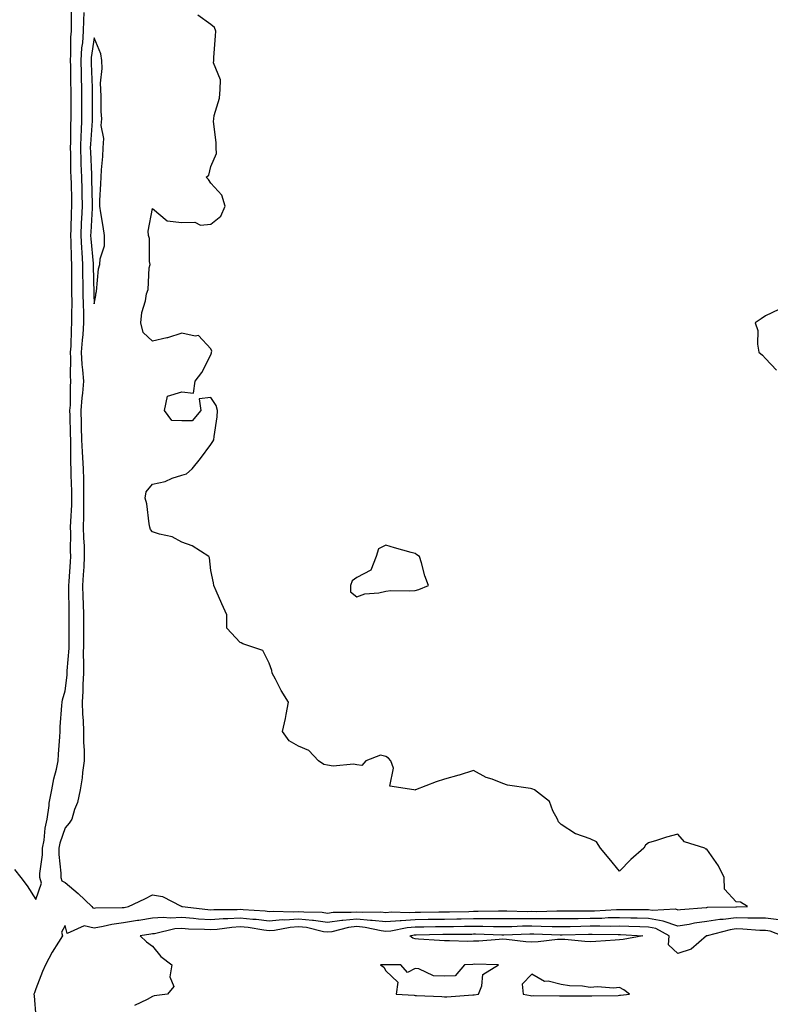
# Model space of a CAD drawing. Units: inches. Extents: x 1005443 to 1008083, y 7350698 to 7353338.
# Drawn here: x 1006883 to 1007140, y 7351598 to 7351936 of the extents above; entities that cross this region are included whole.
import ezdxf

# ---------------------------------------------------------------- set-up
doc = ezdxf.new("R2010")
doc.units = ezdxf.units.IN
doc.header["$MEASUREMENT"] = 0
doc.layers.add('Contour_10057350', color=7, linetype='Continuous', true_color=0x7ba681)

msp = doc.modelspace()

# ---------------------------------------------------------------- linework, layer by layer
at = {"layer": 'Contour_10057350'}
for points in [[(1006880.76, 7351644.62, 3267), (1006882.91, 7351641.92, 3267), (1006885.11, 7351638.98, 3267), (1006888.05, 7351634.35, 3267), (1006890, 7351639.97, 3267), (1006889.37, 7351641.92, 3267), (1006889.39, 7351643.26, 3267), (1006890.3, 7351649.67, 3267), (1006890.33, 7351651.92, 3267), (1006890.86, 7351654.73, 3267), (1006891.2, 7351658.76, 3267), (1006891.99, 7351661.92, 3267), (1006892.64, 7351666.51, 3267), (1006892.66, 7351667.31, 3267), (1006893.51, 7351671.92, 3267), (1006894.24, 7351675.73, 3267), (1006895.09, 7351678.96, 3267), (1006895.73, 7351681.92, 3267), (1006895.84, 7351684.13, 3267), (1006896.27, 7351690.14, 3267), (1006896.36, 7351691.92, 3267), (1006896.41, 7351693.56, 3267), (1006897, 7351700.86, 3267), (1006897.02, 7351701.92, 3267), (1006897.18, 7351702.79, 3267), (1006898.05, 7351705.89, 3267), (1006898.74, 7351711.23, 3267), (1006898.78, 7351711.92, 3267), (1006898.79, 7351712.66, 3267), (1006899.5, 7351720.47, 3267), (1006899.52, 7351721.92, 3267), (1006899.52, 7351723.4, 3267), (1006899.48, 7351730.49, 3267), (1006899.49, 7351731.92, 3267), (1006899.45, 7351733.32, 3267), (1006899.4, 7351740.57, 3267), (1006899.36, 7351741.92, 3267), (1006899.45, 7351743.32, 3267), (1006899.92, 7351750.05, 3267), (1006900.03, 7351751.92, 3267), (1006899.98, 7351753.85, 3267), (1006900.02, 7351759.95, 3267), (1006899.97, 7351761.92, 3267), (1006900.02, 7351763.89, 3267), (1006900.39, 7351769.58, 3267), (1006900.44, 7351771.92, 3267), (1006900.4, 7351774.28, 3267), (1006900.21, 7351779.77, 3267), (1006900.17, 7351781.92, 3267), (1006900.06, 7351783.93, 3267), (1006900.09, 7351789.88, 3267), (1006899.99, 7351791.92, 3267), (1006899.94, 7351793.82, 3267), (1006899.81, 7351800.16, 3267), (1006899.76, 7351801.92, 3267), (1006899.9, 7351803.76, 3267), (1006899.93, 7351810.04, 3267), (1006900.08, 7351811.92, 3267), (1006899.96, 7351813.84, 3267), (1006900.08, 7351819.89, 3267), (1006899.97, 7351821.92, 3267), (1006900.11, 7351823.98, 3267), (1006900.28, 7351829.69, 3267), (1006900.44, 7351831.92, 3267), (1006900.39, 7351834.27, 3267), (1006900.47, 7351839.5, 3267), (1006900.42, 7351841.92, 3267), (1006900.4, 7351844.27, 3267), (1006900.41, 7351849.55, 3267), (1006900.39, 7351851.92, 3267), (1006900.28, 7351854.14, 3267), (1006900.18, 7351859.79, 3267), (1006900.07, 7351861.92, 3267), (1006900.16, 7351864.03, 3267), (1006900.3, 7351869.67, 3267), (1006900.39, 7351871.92, 3267), (1006900.34, 7351874.21, 3267), (1006900.22, 7351879.75, 3267), (1006900.17, 7351881.92, 3267), (1006900.1, 7351883.97, 3267), (1006899.99, 7351889.98, 3267), (1006899.93, 7351891.92, 3267), (1006900, 7351893.88, 3267), (1006900.04, 7351899.93, 3267), (1006900.13, 7351901.92, 3267), (1006900.13, 7351911.92, 3267), (1006900.08, 7351913.95, 3267), (1006900.01, 7351919.95, 3267), (1006899.96, 7351921.92, 3267), (1006900.1, 7351923.97, 3267), (1006900.06, 7351929.91, 3267), (1006900.22, 7351931.92, 3267), (1006900.26, 7351934.13, 3267), (1006900.23, 7351939.74, 3267)], [(1006904.49, 7351938.36, 3268), (1006904.38, 7351935.59, 3268), (1006904.32, 7351931.92, 3268), (1006904.01, 7351927.87, 3268), (1006903.75, 7351926.21, 3268), (1006903.48, 7351921.92, 3268), (1006903.59, 7351917.45, 3268), (1006903.63, 7351916.34, 3268), (1006903.74, 7351911.92, 3268), (1006903.74, 7351901.92, 3268), (1006903.56, 7351897.43, 3268), (1006903.49, 7351896.48, 3268), (1006903.32, 7351891.92, 3268), (1006903.47, 7351887.34, 3268), (1006903.51, 7351886.46, 3268), (1006903.67, 7351881.92, 3268), (1006903.76, 7351877.63, 3268), (1006903.8, 7351876.17, 3268), (1006903.9, 7351871.92, 3268), (1006903.71, 7351867.58, 3268), (1006903.64, 7351866.33, 3268), (1006903.46, 7351861.92, 3268), (1006903.67, 7351857.55, 3268), (1006903.8, 7351856.17, 3268), (1006904.04, 7351851.92, 3268), (1006904.08, 7351847.94, 3268), (1006904.12, 7351845.85, 3268), (1006904.16, 7351841.92, 3268), (1006904.22, 7351838.09, 3268), (1006904.34, 7351835.63, 3268), (1006904.41, 7351831.92, 3268), (1006904.12, 7351827.99, 3268), (1006903.91, 7351826.06, 3268), (1006903.63, 7351821.92, 3268), (1006903.85, 7351817.72, 3268), (1006904.09, 7351815.88, 3268), (1006904.34, 7351811.92, 3268), (1006904.01, 7351807.87, 3268), (1006903.76, 7351806.21, 3268), (1006903.46, 7351801.92, 3268), (1006903.57, 7351797.44, 3268), (1006903.6, 7351796.38, 3268), (1006903.7, 7351791.92, 3268), (1006903.9, 7351787.77, 3268), (1006904.09, 7351785.87, 3268), (1006904.31, 7351781.92, 3268), (1006904.37, 7351778.24, 3268), (1006904.37, 7351775.6, 3268), (1006904.44, 7351771.92, 3268), (1006904.35, 7351768.22, 3268), (1006904.4, 7351765.57, 3268), (1006904.31, 7351761.92, 3268), (1006904.41, 7351758.27, 3268), (1006904.57, 7351755.39, 3268), (1006904.67, 7351751.92, 3268), (1006904.46, 7351748.33, 3268), (1006904.33, 7351745.65, 3268), (1006904.09, 7351741.92, 3268), (1006904.2, 7351738.07, 3268), (1006904.31, 7351735.66, 3268), (1006904.42, 7351731.92, 3268), (1006904.4, 7351728.27, 3268), (1006904.36, 7351725.61, 3268), (1006904.34, 7351721.92, 3268), (1006904.28, 7351718.15, 3268), (1006904.44, 7351715.54, 3268), (1006904.37, 7351711.92, 3268), (1006904.15, 7351708.02, 3268), (1006904.17, 7351705.79, 3268), (1006903.93, 7351701.92, 3268), (1006904.04, 7351697.91, 3268), (1006904.27, 7351695.7, 3268), (1006904.39, 7351691.92, 3268), (1006904.4, 7351688.27, 3268), (1006904.57, 7351685.4, 3268), (1006904.58, 7351681.92, 3268), (1006904.05, 7351677.92, 3268), (1006903.96, 7351676.01, 3268), (1006903.28, 7351671.92, 3268), (1006902.35, 7351667.63, 3268), (1006901.35, 7351665.22, 3268), (1006900.35, 7351661.92, 3268), (1006899.45, 7351660.52, 3268), (1006898.05, 7351658.91, 3268), (1006896.26, 7351653.7, 3268), (1006895.93, 7351651.92, 3268), (1006895.9, 7351649.77, 3268), (1006896.59, 7351643.38, 3268), (1006896.57, 7351641.92, 3268), (1006896.94, 7351640.8, 3268), (1006898.05, 7351640.13, 3268), (1006902.57, 7351636.44, 3268), (1006907.27, 7351631.92, 3268), (1006907.6, 7351631.47, 3268), (1006908.05, 7351631.37, 3268), (1006908.52, 7351631.45, 3268), (1006917.69, 7351631.56, 3268), (1006918.05, 7351631.61, 3268), (1006918.32, 7351631.65, 3268), (1006919.86, 7351631.92, 3268), (1006925.44, 7351634.53, 3268), (1006928.05, 7351635.92, 3268), (1006931.48, 7351635.35, 3268), (1006937.9, 7351632.06, 3268), (1006938.05, 7351632.02, 3268), (1006938.13, 7351632, 3268), (1006938.17, 7351631.92, 3268), (1006947.02, 7351630.9, 3268), (1006948.05, 7351630.83, 3268), (1006949.07, 7351630.91, 3268), (1006957.09, 7351630.96, 3268), (1006958.05, 7351631.03, 3268), (1006959.06, 7351630.92, 3268), (1006966.59, 7351630.45, 3268), (1006968.05, 7351630.27, 3268), (1006969.55, 7351630.41, 3268), (1006976.28, 7351630.15, 3268), (1006978.05, 7351630.28, 3268), (1006979.9, 7351630.08, 3268), (1006986.13, 7351629.99, 3268), (1006988.05, 7351629.72, 3268), (1006989.97, 7351629.99, 3268), (1006996.09, 7351629.96, 3268), (1006998.05, 7351630.17, 3268), (1006999.97, 7351630, 3268), (1007006.24, 7351630.11, 3268), (1007008.05, 7351629.9, 3268), (1007009.91, 7351630.07, 3268), (1007015.99, 7351629.86, 3268), (1007018.05, 7351630.01, 3268), (1007019.93, 7351630.04, 3268), (1007026.21, 7351630.08, 3268), (1007028.05, 7351630.11, 3268), (1007029.84, 7351630.14, 3268), (1007036.42, 7351630.28, 3268), (1007038.05, 7351630.31, 3268), (1007039.66, 7351630.31, 3268), (1007046.61, 7351630.49, 3268), (1007048.05, 7351630.48, 3268), (1007049.48, 7351630.49, 3268), (1007056.42, 7351630.29, 3268), (1007058.05, 7351630.3, 3268), (1007059.69, 7351630.28, 3268), (1007066.57, 7351630.44, 3268), (1007068.05, 7351630.43, 3268), (1007069.52, 7351630.45, 3268), (1007076.59, 7351630.46, 3268), (1007078.05, 7351630.47, 3268), (1007079.47, 7351630.5, 3268), (1007087.09, 7351630.96, 3268), (1007088.05, 7351630.98, 3268), (1007089.02, 7351630.95, 3268), (1007097.05, 7351630.92, 3268), (1007098.05, 7351630.89, 3268), (1007099.31, 7351630.66, 3268), (1007107.24, 7351631.11, 3268), (1007108.05, 7351630.83, 3268), (1007108.99, 7351630.98, 3268), (1007117.75, 7351631.62, 3268), (1007118.05, 7351631.66, 3268), (1007118.27, 7351631.69, 3268), (1007127.92, 7351631.8, 3268), (1007128.05, 7351631.81, 3268), (1007128.16, 7351631.81, 3268), (1007131.97, 7351631.92, 3268), (1007129.53, 7351633.41, 3268), (1007128.05, 7351633.56, 3268), (1007124.03, 7351637.9, 3268), (1007123.91, 7351641.92, 3268), (1007122.04, 7351645.91, 3268), (1007118.05, 7351651.58, 3268), (1007117.71, 7351651.58, 3268), (1007117.34, 7351651.92, 3268), (1007110.29, 7351654.15, 3268), (1007108.05, 7351656.75, 3268), (1007104.23, 7351655.74, 3268), (1007100.73, 7351654.59, 3268), (1007098.05, 7351653.81, 3268), (1007097.01, 7351652.97, 3268), (1007096.44, 7351651.92, 3268), (1007091.9, 7351648.07, 3268), (1007088.05, 7351644.08, 3268), (1007084.55, 7351648.42, 3268), (1007081.59, 7351651.92, 3268), (1007080.23, 7351654.1, 3268), (1007078.05, 7351655.19, 3268), (1007073.06, 7351656.91, 3268), (1007073.04, 7351656.91, 3268), (1007068.05, 7351660.03, 3268), (1007067.14, 7351661.01, 3268), (1007066.8, 7351661.92, 3268), (1007065.26, 7351664.72, 3268), (1007064.06, 7351667.92, 3268), (1007058.9, 7351671.92, 3268), (1007058.34, 7351672.21, 3268), (1007058.05, 7351672.3, 3268), (1007057.54, 7351672.43, 3268), (1007049.69, 7351673.56, 3268), (1007048.05, 7351674.13, 3268), (1007044.4, 7351675.57, 3268), (1007042.33, 7351676.2, 3268), (1007038.05, 7351678.52, 3268), (1007033.08, 7351676.95, 3268), (1007033.04, 7351676.93, 3268), (1007028.05, 7351675.64, 3268), (1007025.3, 7351674.67, 3268), (1007018.14, 7351671.92, 3268), (1007018.09, 7351671.88, 3268), (1007018.05, 7351671.86, 3268), (1007017.99, 7351671.86, 3268), (1007017.57, 7351671.92, 3268), (1007009.37, 7351673.24, 3268), (1007010.62, 7351679.35, 3268), (1007009.68, 7351681.92, 3268), (1007008.93, 7351682.8, 3268), (1007008.05, 7351683.36, 3268), (1007006.18, 7351683.79, 3268), (1007001.18, 7351681.92, 3268), (1006999.74, 7351680.23, 3268), (1006998.05, 7351680.48, 3268), (1006996.91, 7351680.78, 3268), (1006989.89, 7351680.08, 3268), (1006988.05, 7351680.35, 3268), (1006986.75, 7351680.62, 3268), (1006984.9, 7351681.92, 3268), (1006981.56, 7351685.43, 3268), (1006978.05, 7351686.89, 3268), (1006974.9, 7351688.76, 3268), (1006972.64, 7351691.92, 3268), (1006973.66, 7351696.32, 3268), (1006973.83, 7351697.7, 3268), (1006974.65, 7351701.92, 3268), (1006972.14, 7351706.01, 3268), (1006970.16, 7351709.81, 3268), (1006969.01, 7351711.92, 3268), (1006968.94, 7351712.81, 3268), (1006968.05, 7351715.38, 3268), (1006965.83, 7351719.7, 3268), (1006958.94, 7351721.92, 3268), (1006958.42, 7351722.29, 3268), (1006958.05, 7351722.4, 3268), (1006953.51, 7351727.37, 3268), (1006953.45, 7351731.92, 3268), (1006951.83, 7351735.7, 3268), (1006949.8, 7351740.17, 3268), (1006949.03, 7351741.92, 3268), (1006948.95, 7351742.82, 3268), (1006948.05, 7351747.11, 3268), (1006947.58, 7351751.45, 3268), (1006947.34, 7351751.92, 3268), (1006941.68, 7351755.56, 3268), (1006938.05, 7351756.77, 3268), (1006934.79, 7351758.66, 3268), (1006930.45, 7351759.52, 3268), (1006928.05, 7351760.37, 3268), (1006927.33, 7351761.2, 3268), (1006927.16, 7351761.92, 3268), (1006926.94, 7351763.04, 3268), (1006926.04, 7351769.91, 3268), (1006925.53, 7351771.92, 3268), (1006925.9, 7351774.07, 3268), (1006928.05, 7351776.67, 3268), (1006932.32, 7351777.65, 3268), (1006934.83, 7351778.7, 3268), (1006938.05, 7351779.71, 3268), (1006939.72, 7351780.25, 3268), (1006941.59, 7351781.92, 3268), (1006944.53, 7351785.43, 3268), (1006948.05, 7351790.22, 3268), (1006948.7, 7351791.27, 3268), (1006949.09, 7351791.92, 3268), (1006949.14, 7351793.02, 3268), (1006950.25, 7351799.72, 3268), (1006950.35, 7351801.92, 3268), (1006949.82, 7351803.69, 3268), (1006948.05, 7351806.42, 3268), (1006944.08, 7351805.9, 3268), (1006944.55, 7351801.92, 3268), (1006941.63, 7351798.33, 3268), (1006938.05, 7351798.4, 3268), (1006934.63, 7351798.5, 3268), (1006932.09, 7351801.92, 3268), (1006933.17, 7351806.8, 3268), (1006938.05, 7351808.32, 3268), (1006942.06, 7351807.91, 3268), (1006942.67, 7351811.92, 3268), (1006944.97, 7351815, 3268), (1006948.05, 7351821.03, 3268), (1006948.28, 7351821.68, 3268), (1006948.29, 7351821.92, 3268), (1006948.37, 7351822.24, 3268), (1006948.05, 7351823.09, 3268), (1006943.79, 7351827.66, 3268), (1006942.63, 7351827.34, 3268), (1006938.05, 7351828.39, 3268), (1006933.15, 7351826.82, 3268), (1006932.93, 7351826.8, 3268), (1006928.05, 7351825.67, 3268), (1006924.79, 7351828.66, 3268), (1006924.08, 7351831.92, 3268), (1006924.43, 7351835.55, 3268), (1006925.6, 7351839.47, 3268), (1006925.94, 7351841.92, 3268), (1006926.54, 7351843.43, 3268), (1006926.92, 7351850.79, 3268), (1006927.19, 7351851.92, 3268), (1006927.01, 7351852.96, 3268), (1006926.98, 7351860.85, 3268), (1006926.69, 7351861.92, 3268), (1006926.55, 7351863.42, 3268), (1006928.05, 7351871.2, 3268), (1006933.05, 7351866.92, 3268), (1006938.05, 7351866.3, 3268), (1006942.55, 7351866.42, 3268), (1006944.5, 7351865.48, 3268), (1006948.05, 7351865.81, 3268), (1006951.47, 7351868.5, 3268), (1006952.96, 7351871.92, 3268), (1006951.85, 7351875.72, 3268), (1006948.05, 7351879.85, 3268), (1006947.2, 7351881.07, 3268), (1006946.42, 7351881.92, 3268), (1006947.35, 7351882.62, 3268), (1006948.05, 7351885.57, 3268), (1006949.97, 7351890, 3268), (1006949.8, 7351891.92, 3268), (1006949.89, 7351893.75, 3268), (1006948.97, 7351901, 3268), (1006949.04, 7351901.92, 3268), (1006949.16, 7351903.03, 3268), (1006951.02, 7351908.95, 3268), (1006951.22, 7351911.92, 3268), (1006951.37, 7351915.24, 3268), (1006948.92, 7351921.05, 3268), (1006949.03, 7351921.92, 3268), (1006949.05, 7351922.92, 3268), (1006949.66, 7351930.31, 3268), (1006949.7, 7351931.92, 3268), (1006949.28, 7351933.16, 3268), (1006948.05, 7351934.15, 3268), (1006943.58, 7351937.44, 3268)], [(1007142.72, 7351836.59, 3267), (1007138.05, 7351834.31, 3267), (1007136.58, 7351833.39, 3267), (1007134.51, 7351831.92, 3267), (1007135.46, 7351829.33, 3267), (1007135.37, 7351824.6, 3267), (1007135.87, 7351821.92, 3267), (1007137.04, 7351820.91, 3267), (1007138.05, 7351819.75, 3267), (1007141.85, 7351815.72, 3267)], [(1007142.63, 7351627.34, 3267), (1007138.05, 7351627.92, 3267), (1007134.14, 7351628.01, 3267), (1007132.02, 7351627.95, 3267), (1007128.05, 7351628.03, 3267), (1007123.63, 7351627.5, 3267), (1007122.48, 7351627.49, 3267), (1007118.05, 7351626.8, 3267), (1007113.75, 7351626.22, 3267), (1007111.97, 7351625.83, 3267), (1007108.05, 7351625.22, 3267), (1007103.07, 7351626.94, 3267), (1007103.03, 7351626.94, 3267), (1007098.05, 7351627.86, 3267), (1007094.11, 7351627.98, 3267), (1007091.98, 7351627.99, 3267), (1007088.05, 7351628.1, 3267), (1007084.14, 7351628.02, 3267), (1007082.07, 7351627.89, 3267), (1007078.05, 7351627.82, 3267), (1007073.89, 7351627.76, 3267), (1007072.21, 7351627.76, 3267), (1007068.05, 7351627.71, 3267), (1007063.87, 7351627.74, 3267), (1007062.27, 7351627.7, 3267), (1007058.05, 7351627.74, 3267), (1007053.85, 7351627.72, 3267), (1007052.2, 7351627.77, 3267), (1007048.05, 7351627.75, 3267), (1007043.89, 7351627.76, 3267), (1007042.26, 7351627.71, 3267), (1007038.05, 7351627.72, 3267), (1007033.78, 7351627.65, 3267), (1007032.35, 7351627.62, 3267), (1007028.05, 7351627.55, 3267), (1007023.62, 7351627.49, 3267), (1007022.48, 7351627.48, 3267), (1007018.05, 7351627.42, 3267), (1007013.21, 7351627.07, 3267), (1007012.88, 7351627.08, 3267), (1007008.05, 7351626.65, 3267), (1007003.32, 7351627.2, 3267), (1007002.79, 7351627.19, 3267), (1006998.05, 7351627.62, 3267), (1006993.23, 7351627.1, 3267), (1006992.87, 7351627.1, 3267), (1006988.05, 7351626.42, 3267), (1006983.24, 7351627.1, 3267), (1006982.86, 7351627.11, 3267), (1006978.05, 7351627.65, 3267), (1006973.44, 7351627.32, 3267), (1006972.62, 7351627.35, 3267), (1006968.05, 7351626.92, 3267), (1006963.6, 7351627.46, 3267), (1006962.43, 7351627.54, 3267), (1006958.05, 7351628.01, 3267), (1006953.85, 7351627.72, 3267), (1006952.26, 7351627.71, 3267), (1006948.05, 7351627.37, 3267), (1006943.79, 7351627.66, 3267), (1006942.12, 7351627.85, 3267), (1006938.05, 7351628.15, 3267), (1006934.09, 7351627.96, 3267), (1006931.74, 7351628.23, 3267), (1006928.05, 7351627.98, 3267), (1006923.31, 7351627.18, 3267), (1006922.86, 7351627.1, 3267), (1006918.05, 7351626.31, 3267), (1006914.14, 7351625.83, 3267), (1006911.17, 7351625.05, 3267), (1006908.05, 7351624.55, 3267), (1006904.64, 7351625.33, 3267), (1006898.78, 7351622.65, 3267), (1006898.05, 7351625.49, 3267), (1006896.87, 7351623.1, 3267), (1006897.16, 7351621.92, 3267), (1006895.84, 7351619.72, 3267), (1006893.7, 7351616.27, 3267), (1006891.42, 7351611.92, 3267), (1006890.31, 7351609.67, 3267), (1006888.05, 7351603.73, 3267), (1006887.62, 7351602.35, 3267), (1006887.42, 7351601.92, 3267), (1006887.46, 7351601.33, 3267), (1006888.05, 7351594.08, 3267)], [(1007143.83, 7351621.92, 3266), (1007139.66, 7351623.53, 3266), (1007138.05, 7351623.73, 3266), (1007136.19, 7351623.78, 3266), (1007130.34, 7351624.21, 3266), (1007128.05, 7351624.26, 3266), (1007125.96, 7351624.01, 3266), (1007118.08, 7351621.95, 3266), (1007118.03, 7351621.94, 3266), (1007117.93, 7351621.92, 3266), (1007112.66, 7351617.31, 3266), (1007108.05, 7351615.82, 3266), (1007104.9, 7351618.77, 3266), (1007105.06, 7351621.92, 3266), (1007100.51, 7351624.38, 3266), (1007098.05, 7351624.84, 3266), (1007095.04, 7351624.93, 3266), (1007091.26, 7351625.13, 3266), (1007088.05, 7351625.22, 3266), (1007084.82, 7351625.15, 3266), (1007081.35, 7351625.22, 3266), (1007078.05, 7351625.16, 3266), (1007074.86, 7351625.12, 3266), (1007071.16, 7351625.03, 3266), (1007068.05, 7351624.98, 3266), (1007064.96, 7351625.01, 3266), (1007061.28, 7351625.15, 3266), (1007058.05, 7351625.18, 3266), (1007054.81, 7351625.17, 3266), (1007051.17, 7351625.03, 3266), (1007048.05, 7351625.02, 3266), (1007044.94, 7351625.02, 3266), (1007041.25, 7351625.12, 3266), (1007038.05, 7351625.13, 3266), (1007034.9, 7351625.07, 3266), (1007031.17, 7351625.04, 3266), (1007028.05, 7351624.99, 3266), (1007025.02, 7351624.95, 3266), (1007021, 7351624.87, 3266), (1007018.05, 7351624.83, 3266), (1007015.34, 7351624.63, 3266), (1007009.67, 7351623.54, 3266), (1007008.05, 7351623.39, 3266), (1007006.38, 7351623.59, 3266), (1007000.93, 7351624.8, 3266), (1006998.05, 7351625.06, 3266), (1006995.22, 7351624.76, 3266), (1006989.44, 7351623.31, 3266), (1006988.05, 7351623.12, 3266), (1006986.65, 7351623.31, 3266), (1006980.83, 7351624.7, 3266), (1006978.05, 7351625.02, 3266), (1006975.16, 7351624.81, 3266), (1006969.87, 7351623.74, 3266), (1006968.05, 7351623.57, 3266), (1006966.17, 7351623.8, 3266), (1006960.83, 7351624.7, 3266), (1006958.05, 7351625, 3266), (1006955.17, 7351624.8, 3266), (1006950.22, 7351624.09, 3266), (1006948.05, 7351623.92, 3266), (1006945.91, 7351624.06, 3266), (1006940.33, 7351624.2, 3266), (1006938.05, 7351624.36, 3266), (1006935.72, 7351624.25, 3266), (1006928.77, 7351622.64, 3266), (1006928.05, 7351622.59, 3266), (1006927.47, 7351622.49, 3266), (1006923.84, 7351621.92, 3266), (1006926.01, 7351619.88, 3266), (1006928.05, 7351618.38, 3266), (1006930.94, 7351614.81, 3266), (1006934.63, 7351611.92, 3266), (1006934, 7351607.87, 3266), (1006935.39, 7351604.58, 3266), (1006933.15, 7351601.92, 3266), (1006928.59, 7351601.39, 3266), (1006928.05, 7351601.09, 3266), (1006926.23, 7351600.11, 3266), (1006921.91, 7351598.07, 3266)]]:
    msp.add_polyline3d(points, dxfattribs=at)
for points in [[(1006908.05, 7351838.51, 3269), (1006908.59, 7351841.38, 3269), (1006908.63, 7351841.92, 3269), (1006908.79, 7351842.66, 3269), (1006909.53, 7351850.43, 3269), (1006910.01, 7351851.92, 3269), (1006910.08, 7351853.95, 3269), (1006911.57, 7351858.4, 3269), (1006911.63, 7351861.92, 3269), (1006911.15, 7351865.02, 3269), (1006910.34, 7351869.63, 3269), (1006909.96, 7351871.92, 3269), (1006910, 7351873.87, 3269), (1006910.38, 7351879.58, 3269), (1006910.42, 7351881.92, 3269), (1006910.5, 7351884.37, 3269), (1006911.05, 7351888.92, 3269), (1006911.13, 7351891.92, 3269), (1006911.31, 7351895.18, 3269), (1006910.41, 7351899.55, 3269), (1006910.66, 7351901.92, 3269), (1006910.48, 7351904.35, 3269), (1006910.49, 7351909.48, 3269), (1006910.34, 7351911.92, 3269), (1006910.23, 7351914.1, 3269), (1006910.8, 7351919.16, 3269), (1006910.72, 7351921.92, 3269), (1006910.32, 7351924.19, 3269), (1006908.05, 7351929.68, 3269), (1006907.04, 7351922.92, 3269), (1006906.99, 7351921.92, 3269), (1006907.01, 7351920.88, 3269), (1006907.34, 7351912.63, 3269), (1006907.36, 7351911.92, 3269), (1006907.36, 7351911.23, 3269), (1006907.37, 7351902.61, 3269), (1006907.37, 7351901.92, 3269), (1006907.34, 7351901.2, 3269), (1006906.76, 7351893.21, 3269), (1006906.71, 7351891.92, 3269), (1006906.75, 7351890.62, 3269), (1006907.13, 7351882.84, 3269), (1006907.16, 7351881.92, 3269), (1006907.18, 7351881.05, 3269), (1006907.39, 7351872.58, 3269), (1006907.41, 7351871.92, 3269), (1006907.38, 7351871.24, 3269), (1006906.89, 7351863.08, 3269), (1006906.84, 7351861.92, 3269), (1006906.9, 7351860.77, 3269), (1006907.65, 7351852.32, 3269), (1006907.67, 7351851.92, 3269), (1006907.68, 7351851.55, 3269), (1006907.89, 7351842.08, 3269), (1006907.89, 7351841.76, 3269)], [(1007018.05, 7351740.27, 3268), (1007019.34, 7351740.63, 3268), (1007022.63, 7351741.92, 3268), (1007021.4, 7351745.26, 3268), (1007020.23, 7351749.74, 3268), (1007019.56, 7351751.92, 3268), (1007018.64, 7351752.51, 3268), (1007018.05, 7351752.89, 3268), (1007016.67, 7351753.3, 3268), (1007010.99, 7351754.86, 3268), (1007008.05, 7351755.78, 3268), (1007005.43, 7351754.53, 3268), (1007004.63, 7351751.92, 3268), (1007002.8, 7351747.17, 3268), (1006998.05, 7351744.73, 3268), (1006996.46, 7351743.51, 3268), (1006995.91, 7351741.92, 3268), (1006995.94, 7351739.81, 3268), (1006998.05, 7351738.12, 3268), (1007000.81, 7351739.15, 3268), (1007005.58, 7351739.45, 3268), (1007008.05, 7351740.03, 3268), (1007009.7, 7351740.27, 3268), (1007016.2, 7351740.08, 3268)], [(1007088.05, 7351620.52, 3265), (1007086.58, 7351620.45, 3265), (1007079.98, 7351619.99, 3265), (1007078.05, 7351619.89, 3265), (1007076.15, 7351620.01, 3265), (1007069.36, 7351620.61, 3265), (1007068.05, 7351620.7, 3265), (1007066.78, 7351620.66, 3265), (1007060.18, 7351619.79, 3265), (1007058.05, 7351619.73, 3265), (1007055.99, 7351619.86, 3265), (1007049.32, 7351620.65, 3265), (1007048.05, 7351620.74, 3265), (1007046.83, 7351620.7, 3265), (1007039.87, 7351620.1, 3265), (1007038.05, 7351620.05, 3265), (1007036.14, 7351620.01, 3265), (1007029.78, 7351620.19, 3265), (1007028.05, 7351620.15, 3265), (1007026.38, 7351620.25, 3265), (1007019.21, 7351620.76, 3265), (1007018.05, 7351620.83, 3265), (1007017.22, 7351621.09, 3265), (1007016.23, 7351621.92, 3265), (1007017.76, 7351622.21, 3265), (1007018.05, 7351622.23, 3265), (1007018.37, 7351622.24, 3265), (1007027.54, 7351622.43, 3265), (1007028.05, 7351622.44, 3265), (1007028.58, 7351622.44, 3265), (1007037.44, 7351622.52, 3265), (1007038.05, 7351622.53, 3265), (1007038.67, 7351622.53, 3265), (1007047.69, 7351622.28, 3265), (1007048.05, 7351622.28, 3265), (1007048.41, 7351622.29, 3265), (1007057.35, 7351622.62, 3265), (1007058.05, 7351622.62, 3265), (1007058.74, 7351622.62, 3265), (1007067.71, 7351622.26, 3265), (1007068.05, 7351622.26, 3265), (1007068.39, 7351622.27, 3265), (1007077.47, 7351622.49, 3265), (1007078.05, 7351622.5, 3265), (1007078.65, 7351622.51, 3265), (1007087.64, 7351622.33, 3265), (1007088.05, 7351622.34, 3265), (1007088.45, 7351622.33, 3265), (1007096.09, 7351621.92, 3265), (1007089.36, 7351620.61, 3265)], [(1007038.05, 7351601.7, 3266), (1007038.25, 7351601.72, 3266), (1007039.7, 7351601.92, 3266), (1007040.93, 7351604.8, 3266), (1007041.28, 7351608.68, 3266), (1007046.66, 7351611.92, 3266), (1007038.27, 7351612.14, 3266), (1007037.84, 7351612.13, 3266), (1007034.93, 7351611.92, 3266), (1007031.78, 7351608.18, 3266), (1007028.05, 7351608.03, 3266), (1007024.28, 7351608.15, 3266), (1007019.34, 7351610.64, 3266), (1007018.05, 7351610.76, 3266), (1007015.41, 7351609.28, 3266), (1007013.14, 7351611.92, 3266), (1007008.14, 7351612.01, 3266), (1007008.05, 7351612.07, 3266), (1007007.97, 7351612, 3266), (1007006.17, 7351611.92, 3266), (1007007.3, 7351611.17, 3266), (1007008.05, 7351609.89, 3266), (1007012.15, 7351606.02, 3266), (1007011.54, 7351601.92, 3266), (1007017.65, 7351601.52, 3266), (1007018.05, 7351601.46, 3266), (1007018.55, 7351601.42, 3266), (1007027.21, 7351601.08, 3266), (1007028.05, 7351601.01, 3266), (1007028.95, 7351601.02, 3266), (1007037.83, 7351601.7, 3266)], [(1007088.05, 7351601.52, 3266), (1007088.45, 7351601.52, 3266), (1007091.46, 7351601.92, 3266), (1007089.58, 7351603.45, 3266), (1007088.05, 7351604.17, 3266), (1007085.98, 7351603.99, 3266), (1007080.51, 7351604.39, 3266), (1007078.05, 7351604.23, 3266), (1007075.36, 7351604.61, 3266), (1007070.88, 7351604.75, 3266), (1007068.05, 7351605.25, 3266), (1007063.65, 7351606.33, 3266), (1007062.39, 7351606.26, 3266), (1007058.05, 7351608.75, 3266), (1007054.68, 7351605.28, 3266), (1007055.09, 7351601.92, 3266), (1007057.61, 7351601.48, 3266), (1007058.05, 7351601.36, 3266), (1007058.58, 7351601.4, 3266), (1007067.46, 7351601.33, 3266), (1007068.05, 7351601.37, 3266), (1007068.66, 7351601.32, 3266), (1007077.5, 7351601.38, 3266), (1007078.05, 7351601.32, 3266), (1007078.62, 7351601.35, 3266), (1007087.63, 7351601.5, 3266)]]:
    msp.add_polyline3d(points, close=True, dxfattribs=at)

doc.saveas('drawing.dxf')
